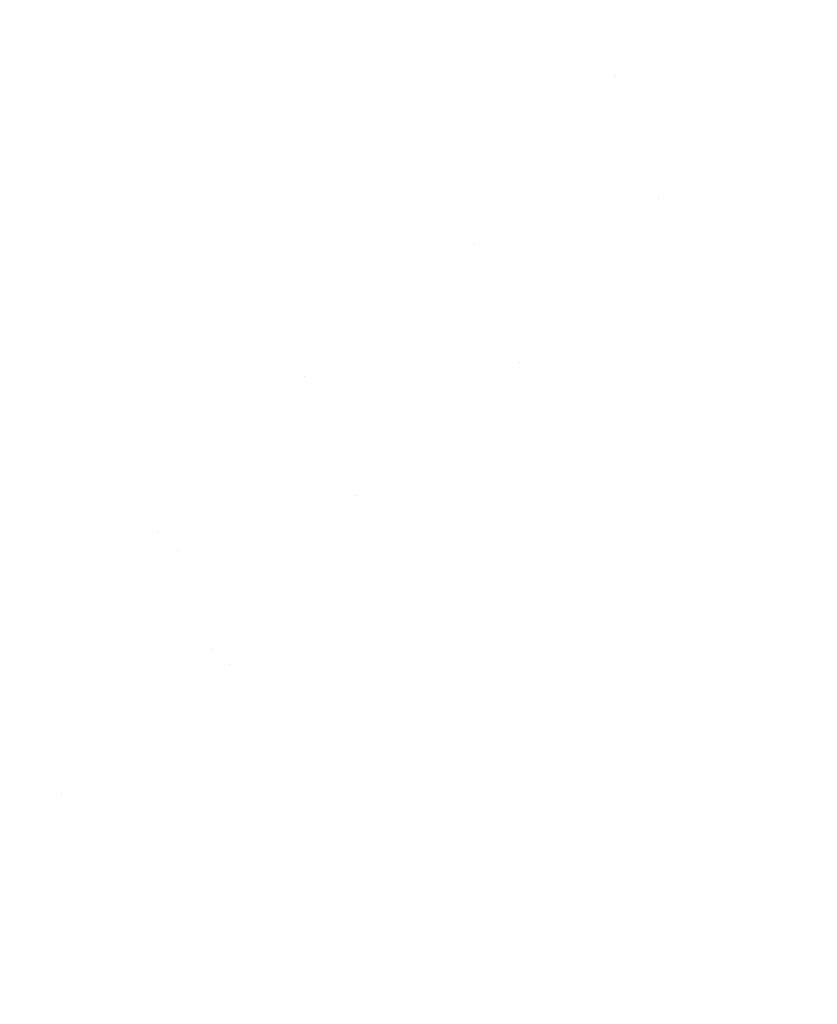
# Model space of a CAD drawing. Units: millimetres. Extents: x -1280 to 1280, y -455 to 455.
# Drawn here: x -1231 to -1211, y -345 to -321 of the extents above; entities that cross this region are included whole.
import ezdxf

# ---------------------------------------------------------------- set-up
doc = ezdxf.new("R2010")
doc.units = ezdxf.units.MM
doc.header["$LTSCALE"] = 100
doc.layers.add('Symbol Selection', color=7, linetype='Continuous')

# ---------------------------------------------------------------- blocks, each defined once
blk = doc.blocks.new('Group')
at = {"color": 7, "linetype": 'Continuous', "lineweight": 5, "transparency": 33554687}
for points, invisible_edges in [([(-1217.152, -321.155, 1410.342), (-1213.053, -317.553, 1410.342), (-1213.086, -317.513, 1408.759), (-1217.187, -321.116, 1408.759)], 15), ([(-1217.187, -321.116, 1408.759), (-1213.086, -317.513, 1408.759), (-1213.053, -317.553, 1407.176), (-1217.152, -321.155, 1407.176)], 15), ([(-1217.047, -321.269, 1411.918), (-1212.952, -317.671, 1411.918), (-1213.053, -317.553, 1410.342), (-1217.152, -321.155, 1410.342)], 15), ([(-1217.152, -321.155, 1407.176), (-1213.053, -317.553, 1407.176), (-1212.952, -317.671, 1405.6), (-1217.047, -321.269, 1405.6)], 15), ([(-1216.874, -321.46, 1413.48), (-1212.785, -317.867, 1413.48), (-1212.952, -317.671, 1411.918), (-1217.047, -321.269, 1411.918)], 15), ([(-1217.047, -321.269, 1405.6), (-1212.952, -317.671, 1405.6), (-1212.785, -317.867, 1404.038), (-1216.874, -321.46, 1404.038)], 15), ([(-1207.576, -317.619, 1404.662), (-1211.711, -321.081, 1404.662), (-1211.507, -321.317, 1403.324), (-1207.379, -317.862, 1403.324)], 15), ([(-1207.379, -317.862, 1414.194), (-1211.507, -321.317, 1414.194), (-1211.711, -321.081, 1412.856), (-1207.576, -317.619, 1412.856)], 15), ([(-1216.632, -321.726, 1415.022), (-1212.551, -318.14, 1415.022), (-1212.785, -317.867, 1413.48), (-1216.874, -321.46, 1413.48)], 15), ([(-1216.874, -321.46, 1404.038), (-1212.785, -317.867, 1404.038), (-1212.551, -318.14, 1402.496), (-1216.632, -321.726, 1402.496)], 15), ([(-1207.379, -317.862, 1403.324), (-1211.507, -321.317, 1403.324), (-1211.246, -321.618, 1402.009), (-1207.127, -318.171, 1402.009)], 15), ([(-1207.127, -318.171, 1415.509), (-1211.246, -321.618, 1415.509), (-1211.507, -321.317, 1414.194), (-1207.379, -317.862, 1414.194)], 15), ([(-1216.323, -322.066, 1416.538), (-1212.253, -318.49, 1416.538), (-1212.551, -318.14, 1415.022), (-1216.632, -321.726, 1415.022)], 15), ([(-1216.632, -321.726, 1402.496), (-1212.551, -318.14, 1402.496), (-1212.253, -318.49, 1400.98), (-1216.323, -322.066, 1400.98)], 15), ([(-1207.127, -318.171, 1402.009), (-1211.246, -321.618, 1402.009), (-1210.929, -321.984, 1400.723), (-1206.822, -318.547, 1400.723)], 15), ([(-1206.822, -318.547, 1416.795), (-1210.929, -321.984, 1416.795), (-1211.246, -321.618, 1415.509), (-1207.127, -318.171, 1415.509)], 15), ([(-1215.947, -322.479, 1418.02), (-1211.891, -318.914, 1418.02), (-1212.253, -318.49, 1416.538), (-1216.323, -322.066, 1416.538)], 15), ([(-1216.323, -322.066, 1400.98), (-1212.253, -318.49, 1400.98), (-1211.891, -318.914, 1399.498), (-1215.947, -322.479, 1399.498)], 15), ([(-1211.466, -319.411, 1419.462), (-1211.891, -318.914, 1418.02), (-1215.947, -322.479, 1418.02)], 11), ([(-1215.947, -322.479, 1399.498), (-1211.891, -318.914, 1399.498), (-1211.466, -319.411, 1398.056)], 11), ([(-1211.466, -319.411, 1398.056), (-1219.433, -326.638, 1398.056), (-1215.947, -322.479, 1399.498)], 11), ([(-1215.947, -322.479, 1418.02), (-1219.433, -326.638, 1419.462), (-1211.466, -319.411, 1419.462)], 11), ([(-1211.466, -319.411, 1419.462), (-1219.433, -326.638, 1419.462), (-1218.914, -327.175, 1420.859), (-1210.982, -319.979, 1420.859)], 15), ([(-1210.982, -319.979, 1396.659), (-1218.914, -327.175, 1396.659), (-1219.433, -326.638, 1398.056), (-1211.466, -319.411, 1398.056)], 15), ([(-1210.982, -319.979, 1420.859), (-1218.914, -327.175, 1420.859), (-1218.332, -327.775, 1422.204), (-1210.439, -320.615, 1422.204)], 15), ([(-1210.439, -320.615, 1395.314), (-1218.332, -327.775, 1395.314), (-1218.914, -327.175, 1396.659), (-1210.982, -319.979, 1396.659)], 15), ([(-1210.439, -320.615, 1422.204), (-1218.332, -327.775, 1422.204), (-1217.691, -328.438, 1423.491), (-1209.84, -321.317, 1423.491)], 15), ([(-1209.84, -321.317, 1394.027), (-1217.691, -328.438, 1394.027), (-1218.332, -327.775, 1395.314), (-1210.439, -320.615, 1395.314)], 15), ([(-1215.937, -324.37, 1407.386), (-1211.946, -320.81, 1407.386), (-1211.976, -320.776, 1408.759), (-1215.967, -324.336, 1408.759)], 15), ([(-1215.967, -324.336, 1408.759), (-1211.976, -320.776, 1408.759), (-1211.946, -320.81, 1410.133), (-1215.937, -324.37, 1410.133)], 15), ([(-1215.845, -324.469, 1406.018), (-1211.858, -320.912, 1406.018), (-1211.946, -320.81, 1407.386), (-1215.937, -324.37, 1407.386)], 15), ([(-1215.937, -324.37, 1410.133), (-1211.946, -320.81, 1410.133), (-1211.858, -320.912, 1411.5), (-1215.845, -324.469, 1411.5)], 15), ([(-1215.693, -324.633, 1404.662), (-1211.711, -321.081, 1404.662), (-1211.858, -320.912, 1406.018), (-1215.845, -324.469, 1406.018)], 15), ([(-1215.845, -324.469, 1411.5), (-1211.858, -320.912, 1411.5), (-1211.711, -321.081, 1412.856), (-1215.693, -324.633, 1412.856)], 15), ([(-1217.187, -321.116, 1408.759), (-1221.169, -324.845, 1408.759), (-1221.133, -324.882, 1410.342), (-1217.152, -321.155, 1410.342)], 15), ([(-1217.152, -321.155, 1407.176), (-1221.133, -324.882, 1407.176), (-1221.169, -324.845, 1408.759), (-1217.187, -321.116, 1408.759)], 15), ([(-1217.152, -321.155, 1410.342), (-1221.133, -324.882, 1410.342), (-1221.025, -324.994, 1411.918), (-1217.047, -321.269, 1411.918)], 15), ([(-1217.047, -321.269, 1405.6), (-1221.025, -324.994, 1405.6), (-1221.133, -324.882, 1407.176), (-1217.152, -321.155, 1407.176)], 15), ([(-1215.482, -324.862, 1403.324), (-1211.507, -321.317, 1403.324), (-1211.711, -321.081, 1404.662), (-1215.693, -324.633, 1404.662)], 15), ([(-1215.693, -324.633, 1412.856), (-1211.711, -321.081, 1412.856), (-1211.507, -321.317, 1414.194), (-1215.482, -324.862, 1414.194)], 15), ([(-1217.047, -321.269, 1411.918), (-1221.025, -324.994, 1411.918), (-1220.846, -325.179, 1413.48), (-1216.874, -321.46, 1413.48)], 15), ([(-1216.874, -321.46, 1404.038), (-1220.846, -325.179, 1404.038), (-1221.025, -324.994, 1405.6), (-1217.047, -321.269, 1405.6)], 15), ([(-1216.874, -321.46, 1413.48), (-1220.846, -325.179, 1413.48), (-1220.595, -325.438, 1415.022), (-1216.632, -321.726, 1415.022)], 15), ([(-1216.632, -321.726, 1402.496), (-1220.595, -325.438, 1402.496), (-1220.846, -325.179, 1404.038), (-1216.874, -321.46, 1404.038)], 15), ([(-1209.84, -321.317, 1423.491), (-1217.691, -328.438, 1423.491), (-1216.992, -329.16, 1424.715), (-1209.188, -322.081, 1424.715)], 15), ([(-1209.188, -322.081, 1392.803), (-1216.992, -329.16, 1392.803), (-1217.691, -328.438, 1394.027), (-1209.84, -321.317, 1394.027)], 15), ([(-1215.211, -325.155, 1402.009), (-1211.246, -321.618, 1402.009), (-1211.507, -321.317, 1403.324), (-1215.482, -324.862, 1403.324)], 15), ([(-1215.482, -324.862, 1414.194), (-1211.507, -321.317, 1414.194), (-1211.246, -321.618, 1415.509), (-1215.211, -325.155, 1415.509)], 15), ([(-1214.883, -325.511, 1400.723), (-1210.929, -321.984, 1400.723), (-1211.246, -321.618, 1402.009), (-1215.211, -325.155, 1402.009)], 15), ([(-1215.211, -325.155, 1415.509), (-1211.246, -321.618, 1415.509), (-1210.929, -321.984, 1416.795), (-1214.883, -325.511, 1416.795)], 15), ([(-1216.632, -321.726, 1415.022), (-1220.595, -325.438, 1415.022), (-1220.276, -325.768, 1416.538), (-1216.323, -322.066, 1416.538)], 15), ([(-1216.323, -322.066, 1400.98), (-1220.276, -325.768, 1400.98), (-1220.595, -325.438, 1402.496), (-1216.632, -321.726, 1402.496)], 15), ([(-1216.323, -322.066, 1416.538), (-1220.276, -325.768, 1416.538), (-1219.888, -326.169, 1418.02), (-1215.947, -322.479, 1418.02)], 15), ([(-1215.947, -322.479, 1399.498), (-1219.888, -326.169, 1399.498), (-1220.276, -325.768, 1400.98), (-1216.323, -322.066, 1400.98)], 15), ([(-1209.188, -322.081, 1424.715), (-1216.992, -329.16, 1424.715), (-1216.239, -329.938, 1425.871), (-1208.485, -322.904, 1425.871)], 15), ([(-1208.485, -322.904, 1391.647), (-1216.239, -329.938, 1391.647), (-1216.992, -329.16, 1392.803), (-1209.188, -322.081, 1392.803)], 15), ([(-1210.557, -322.413, 1399.471), (-1210.929, -321.984, 1400.723), (-1214.883, -325.511, 1400.723)], 11), ([(-1214.883, -325.511, 1416.795), (-1210.929, -321.984, 1416.795), (-1210.557, -322.413, 1418.047)], 11), ([(-1210.557, -322.413, 1418.047), (-1218.324, -329.564, 1418.047), (-1214.883, -325.511, 1416.795)], 11), ([(-1214.883, -325.511, 1400.723), (-1218.324, -329.564, 1399.471), (-1210.557, -322.413, 1399.471)], 11), ([(-1210.557, -322.413, 1399.471), (-1218.324, -329.564, 1399.471), (-1217.87, -330.026, 1398.259), (-1210.133, -322.902, 1398.259)], 15), ([(-1210.133, -322.902, 1419.259), (-1217.87, -330.026, 1419.259), (-1218.324, -329.564, 1418.047), (-1210.557, -322.413, 1418.047)], 15), ([(-1219.433, -326.638, 1398.056), (-1219.888, -326.169, 1399.498), (-1215.947, -322.479, 1399.498)], 11), ([(-1215.947, -322.479, 1418.02), (-1219.888, -326.169, 1418.02), (-1219.433, -326.638, 1419.462)], 11), ([(-1210.133, -322.902, 1398.259), (-1217.87, -330.026, 1398.259), (-1217.362, -330.544, 1397.092), (-1209.658, -323.45, 1397.092)], 15), ([(-1209.658, -323.45, 1420.426), (-1217.362, -330.544, 1420.426), (-1217.87, -330.026, 1419.259), (-1210.133, -322.902, 1419.259)], 15), ([(-1208.485, -322.904, 1425.871), (-1216.239, -329.938, 1425.871), (-1215.435, -330.768, 1426.954), (-1207.735, -323.783, 1426.954)], 15), ([(-1207.735, -323.783, 1390.565), (-1215.435, -330.768, 1390.565), (-1216.239, -329.938, 1391.647), (-1208.485, -322.904, 1391.647)], 15), ([(-1209.658, -323.45, 1397.092), (-1217.362, -330.544, 1397.092), (-1216.801, -331.115, 1395.975), (-1209.134, -324.055, 1395.975)], 15), ([(-1209.134, -324.055, 1421.543), (-1216.801, -331.115, 1421.543), (-1217.362, -330.544, 1420.426), (-1209.658, -323.45, 1420.426)], 15), ([(-1207.735, -323.783, 1426.954), (-1215.435, -330.768, 1426.954), (-1214.583, -331.647, 1427.958), (-1206.94, -324.714, 1427.958)], 15), ([(-1206.94, -324.714, 1389.56), (-1214.583, -331.647, 1389.56), (-1215.435, -330.768, 1390.565), (-1207.735, -323.783, 1390.565)], 15), ([(-1209.134, -324.055, 1395.975), (-1216.801, -331.115, 1395.975), (-1216.19, -331.737, 1394.913), (-1208.563, -324.714, 1394.913)], 15), ([(-1208.563, -324.714, 1422.605), (-1216.19, -331.737, 1422.605), (-1216.801, -331.115, 1421.543), (-1209.134, -324.055, 1421.543)], 15), ([(-1215.967, -324.336, 1408.759), (-1219.842, -328.02, 1408.759), (-1219.81, -328.052, 1407.386), (-1215.937, -324.37, 1407.386)], 15), ([(-1215.937, -324.37, 1410.133), (-1219.81, -328.052, 1410.133), (-1219.842, -328.02, 1408.759), (-1215.967, -324.336, 1408.759)], 15), ([(-1215.937, -324.37, 1407.386), (-1219.81, -328.052, 1407.386), (-1219.716, -328.148, 1406.018), (-1215.845, -324.469, 1406.018)], 15), ([(-1215.845, -324.469, 1411.5), (-1219.716, -328.148, 1411.5), (-1219.81, -328.052, 1410.133), (-1215.937, -324.37, 1410.133)], 15), ([(-1215.845, -324.469, 1406.018), (-1219.716, -328.148, 1406.018), (-1219.559, -328.307, 1404.662), (-1215.693, -324.633, 1404.662)], 15), ([(-1215.693, -324.633, 1412.856), (-1219.559, -328.307, 1412.856), (-1219.716, -328.148, 1411.5), (-1215.845, -324.469, 1411.5)], 15), ([(-1215.693, -324.633, 1404.662), (-1219.559, -328.307, 1404.662), (-1219.34, -328.53, 1403.324), (-1215.482, -324.862, 1403.324)], 15), ([(-1215.482, -324.862, 1414.194), (-1219.34, -328.53, 1414.194), (-1219.559, -328.307, 1412.856), (-1215.693, -324.633, 1412.856)], 15), ([(-1224.925, -328.666, 1410.342), (-1221.133, -324.882, 1410.342), (-1221.169, -324.845, 1408.759), (-1224.962, -328.63, 1408.759)], 15), ([(-1224.962, -328.63, 1408.759), (-1221.169, -324.845, 1408.759), (-1221.133, -324.882, 1407.176), (-1224.925, -328.666, 1407.176)], 15), ([(-1224.814, -328.774, 1411.918), (-1221.025, -324.994, 1411.918), (-1221.133, -324.882, 1410.342), (-1224.925, -328.666, 1410.342)], 15), ([(-1224.925, -328.666, 1407.176), (-1221.133, -324.882, 1407.176), (-1221.025, -324.994, 1405.6), (-1224.814, -328.774, 1405.6)], 15), ([(-1215.482, -324.862, 1403.324), (-1219.34, -328.53, 1403.324), (-1219.061, -328.814, 1402.009), (-1215.211, -325.155, 1402.009)], 15), ([(-1215.211, -325.155, 1415.509), (-1219.061, -328.814, 1415.509), (-1219.34, -328.53, 1414.194), (-1215.482, -324.862, 1414.194)], 15), ([(-1208.563, -324.714, 1394.913), (-1216.19, -331.737, 1394.913), (-1215.531, -332.407, 1393.91), (-1207.948, -325.424, 1393.91)], 15), ([(-1207.948, -325.424, 1423.608), (-1215.531, -332.407, 1423.608), (-1216.19, -331.737, 1422.605), (-1208.563, -324.714, 1422.605)], 15), ([(-1206.94, -324.714, 1427.958), (-1214.583, -331.647, 1427.958), (-1213.688, -332.572, 1428.881), (-1206.104, -325.693, 1428.881)], 15), ([(-1206.104, -325.693, 1388.638), (-1213.688, -332.572, 1388.638), (-1214.583, -331.647, 1389.56), (-1206.94, -324.714, 1389.56)], 15), ([(-1224.629, -328.954, 1413.48), (-1220.846, -325.179, 1413.48), (-1221.025, -324.994, 1411.918), (-1224.814, -328.774, 1411.918)], 15), ([(-1224.814, -328.774, 1405.6), (-1221.025, -324.994, 1405.6), (-1220.846, -325.179, 1404.038), (-1224.629, -328.954, 1404.038)], 15), ([(-1224.371, -329.204, 1415.022), (-1220.595, -325.438, 1415.022), (-1220.846, -325.179, 1413.48), (-1224.629, -328.954, 1413.48)], 15), ([(-1224.629, -328.954, 1404.038), (-1220.846, -325.179, 1404.038), (-1220.595, -325.438, 1402.496), (-1224.371, -329.204, 1402.496)], 15), ([(-1215.211, -325.155, 1402.009), (-1219.061, -328.814, 1402.009), (-1218.722, -329.16, 1400.723), (-1214.883, -325.511, 1400.723)], 15), ([(-1214.883, -325.511, 1416.795), (-1218.722, -329.16, 1416.795), (-1219.061, -328.814, 1415.509), (-1215.211, -325.155, 1415.509)], 15), ([(-1224.041, -329.525, 1416.538), (-1220.276, -325.768, 1416.538), (-1220.595, -325.438, 1415.022), (-1224.371, -329.204, 1415.022)], 15), ([(-1224.371, -329.204, 1402.496), (-1220.595, -325.438, 1402.496), (-1220.276, -325.768, 1400.98), (-1224.041, -329.525, 1400.98)], 15), ([(-1218.324, -329.564, 1418.047), (-1218.722, -329.16, 1416.795), (-1214.883, -325.511, 1416.795)], 11), ([(-1214.883, -325.511, 1400.723), (-1218.722, -329.16, 1400.723), (-1218.324, -329.564, 1399.471)], 11), ([(-1207.948, -325.424, 1393.91), (-1215.531, -332.407, 1393.91), (-1214.828, -333.122, 1392.97), (-1207.291, -326.182, 1392.97)], 15), ([(-1207.291, -326.182, 1424.548), (-1214.828, -333.122, 1424.548), (-1215.531, -332.407, 1423.608), (-1207.948, -325.424, 1423.608)], 15), ([(-1223.641, -329.913, 1418.02), (-1219.888, -326.169, 1418.02), (-1220.276, -325.768, 1416.538), (-1224.041, -329.525, 1416.538)], 15), ([(-1224.041, -329.525, 1400.98), (-1220.276, -325.768, 1400.98), (-1219.888, -326.169, 1399.498), (-1223.641, -329.913, 1399.498)], 15), ([(-1206.104, -325.693, 1428.881), (-1213.688, -332.572, 1428.881), (-1212.753, -333.538, 1429.717), (-1205.231, -326.716, 1429.717)], 15), ([(-1205.231, -326.716, 1387.801), (-1212.753, -333.538, 1387.801), (-1213.688, -332.572, 1388.638), (-1206.104, -325.693, 1388.638)], 15), ([(-1219.433, -326.638, 1419.462), (-1219.888, -326.169, 1418.02), (-1223.641, -329.913, 1418.02)], 11), ([(-1223.641, -329.913, 1399.498), (-1219.888, -326.169, 1399.498), (-1219.433, -326.638, 1398.056)], 11), ([(-1207.291, -326.182, 1392.97), (-1214.828, -333.122, 1392.97), (-1214.084, -333.88, 1392.099), (-1206.595, -326.985, 1392.099)], 15), ([(-1206.595, -326.985, 1425.419), (-1214.084, -333.88, 1425.419), (-1214.828, -333.122, 1424.548), (-1207.291, -326.182, 1424.548)], 15), ([(-1219.433, -326.638, 1398.056), (-1226.786, -334.21, 1398.056), (-1223.641, -329.913, 1399.498)], 11), ([(-1223.641, -329.913, 1418.02), (-1226.786, -334.21, 1419.462), (-1219.433, -326.638, 1419.462)], 11), ([(-1219.433, -326.638, 1419.462), (-1226.786, -334.21, 1419.462), (-1226.235, -334.713, 1420.859), (-1218.914, -327.175, 1420.859)], 15), ([(-1218.914, -327.175, 1396.659), (-1226.235, -334.713, 1396.659), (-1226.786, -334.21, 1398.056), (-1219.433, -326.638, 1398.056)], 15), ([(-1205.231, -326.716, 1429.717), (-1212.753, -333.538, 1429.717), (-1211.781, -334.542, 1430.463), (-1204.325, -327.778, 1430.463)], 15), ([(-1204.325, -327.778, 1387.055), (-1211.781, -334.542, 1387.055), (-1212.753, -333.538, 1387.801), (-1205.231, -326.716, 1387.801)], 15), ([(-1206.595, -326.985, 1392.099), (-1214.084, -333.88, 1392.099), (-1213.301, -334.677, 1391.298), (-1205.864, -327.829, 1391.298)], 15), ([(-1205.864, -327.829, 1426.22), (-1213.301, -334.677, 1426.22), (-1214.084, -333.88, 1425.419), (-1206.595, -326.985, 1425.419)], 15), ([(-1218.914, -327.175, 1420.859), (-1226.235, -334.713, 1420.859), (-1225.618, -335.277, 1422.204), (-1218.332, -327.775, 1422.204)], 15), ([(-1218.332, -327.775, 1395.314), (-1225.618, -335.277, 1395.314), (-1226.235, -334.713, 1396.659), (-1218.914, -327.175, 1396.659)], 15), ([(-1218.332, -327.775, 1422.204), (-1225.618, -335.277, 1422.204), (-1224.937, -335.899, 1423.491), (-1217.691, -328.438, 1423.491)], 15), ([(-1217.691, -328.438, 1394.027), (-1224.937, -335.899, 1394.027), (-1225.618, -335.277, 1395.314), (-1218.332, -327.775, 1395.314)], 15), ([(-1204.325, -327.778, 1430.463), (-1211.781, -334.542, 1430.463), (-1210.778, -335.578, 1431.117), (-1203.388, -328.875, 1431.117)], 15), ([(-1203.388, -328.875, 1386.401), (-1210.778, -335.578, 1386.401), (-1211.781, -334.542, 1387.055), (-1204.325, -327.778, 1387.055)], 15), ([(-1223.495, -331.783, 1407.386), (-1219.81, -328.052, 1407.386), (-1219.842, -328.02, 1408.759), (-1223.527, -331.752, 1408.759)], 15), ([(-1223.527, -331.752, 1408.759), (-1219.842, -328.02, 1408.759), (-1219.81, -328.052, 1410.133), (-1223.495, -331.783, 1410.133)], 15), ([(-1205.864, -327.829, 1391.298), (-1213.301, -334.677, 1391.298), (-1212.483, -335.509, 1390.573), (-1205.1, -328.711, 1390.573)], 15), ([(-1205.1, -328.711, 1426.946), (-1212.483, -335.509, 1426.946), (-1213.301, -334.677, 1426.22), (-1205.864, -327.829, 1426.22)], 15), ([(-1223.397, -331.876, 1406.018), (-1219.716, -328.148, 1406.018), (-1219.81, -328.052, 1407.386), (-1223.495, -331.783, 1407.386)], 15), ([(-1223.495, -331.783, 1410.133), (-1219.81, -328.052, 1410.133), (-1219.716, -328.148, 1411.5), (-1223.397, -331.876, 1411.5)], 15), ([(-1223.236, -332.031, 1404.662), (-1219.559, -328.307, 1404.662), (-1219.716, -328.148, 1406.018), (-1223.397, -331.876, 1406.018)], 15), ([(-1223.397, -331.876, 1411.5), (-1219.716, -328.148, 1411.5), (-1219.559, -328.307, 1412.856), (-1223.236, -332.031, 1412.856)], 15), ([(-1217.691, -328.438, 1423.491), (-1224.937, -335.899, 1423.491), (-1224.195, -336.577, 1424.715), (-1216.992, -329.16, 1424.715)], 15), ([(-1216.992, -329.16, 1392.803), (-1224.195, -336.577, 1392.803), (-1224.937, -335.899, 1394.027), (-1217.691, -328.438, 1394.027)], 15), ([(-1223.01, -332.247, 1403.324), (-1219.34, -328.53, 1403.324), (-1219.559, -328.307, 1404.662), (-1223.236, -332.031, 1404.662)], 15), ([(-1223.236, -332.031, 1412.856), (-1219.559, -328.307, 1412.856), (-1219.34, -328.53, 1414.194), (-1223.01, -332.247, 1414.194)], 15), ([(-1222.722, -332.523, 1402.009), (-1219.061, -328.814, 1402.009), (-1219.34, -328.53, 1403.324), (-1223.01, -332.247, 1403.324)], 15), ([(-1223.01, -332.247, 1414.194), (-1219.34, -328.53, 1414.194), (-1219.061, -328.814, 1415.509), (-1222.722, -332.523, 1415.509)], 15), ([(-1224.962, -328.63, 1408.759), (-1228.629, -332.527, 1408.759), (-1228.591, -332.562, 1410.342), (-1224.925, -328.666, 1410.342)], 15), ([(-1224.925, -328.666, 1407.176), (-1228.591, -332.562, 1407.176), (-1228.629, -332.527, 1408.759), (-1224.962, -328.63, 1408.759)], 15), ([(-1224.925, -328.666, 1410.342), (-1228.591, -332.562, 1410.342), (-1228.476, -332.666, 1411.918), (-1224.814, -328.774, 1411.918)], 15), ([(-1224.814, -328.774, 1405.6), (-1228.476, -332.666, 1405.6), (-1228.591, -332.562, 1407.176), (-1224.925, -328.666, 1407.176)], 15), ([(-1224.814, -328.774, 1411.918), (-1228.476, -332.666, 1411.918), (-1228.286, -332.84, 1413.48), (-1224.629, -328.954, 1413.48)], 15), ([(-1224.629, -328.954, 1404.038), (-1228.286, -332.84, 1404.038), (-1228.476, -332.666, 1405.6), (-1224.814, -328.774, 1405.6)], 15), ([(-1205.1, -328.711, 1390.573), (-1212.483, -335.509, 1390.573), (-1211.634, -336.374, 1389.925), (-1204.306, -329.626, 1389.925)], 15), ([(-1204.306, -329.626, 1427.593), (-1211.634, -336.374, 1427.593), (-1212.483, -335.509, 1426.946), (-1205.1, -328.711, 1426.946)], 15), ([(-1224.629, -328.954, 1413.48), (-1228.286, -332.84, 1413.48), (-1228.02, -333.083, 1415.022), (-1224.371, -329.204, 1415.022)], 15), ([(-1224.371, -329.204, 1402.496), (-1228.02, -333.083, 1402.496), (-1228.286, -332.84, 1404.038), (-1224.629, -328.954, 1404.038)], 15), ([(-1222.373, -332.857, 1400.723), (-1218.722, -329.16, 1400.723), (-1219.061, -328.814, 1402.009), (-1222.722, -332.523, 1402.009)], 15), ([(-1222.722, -332.523, 1415.509), (-1219.061, -328.814, 1415.509), (-1218.722, -329.16, 1416.795), (-1222.373, -332.857, 1416.795)], 15), ([(-1224.371, -329.204, 1415.022), (-1228.02, -333.083, 1415.022), (-1227.681, -333.393, 1416.538), (-1224.041, -329.525, 1416.538)], 15), ([(-1224.041, -329.525, 1400.98), (-1227.681, -333.393, 1400.98), (-1228.02, -333.083, 1402.496), (-1224.371, -329.204, 1402.496)], 15), ([(-1216.992, -329.16, 1424.715), (-1224.195, -336.577, 1424.715), (-1223.395, -337.307, 1425.871), (-1216.239, -329.938, 1425.871)], 15), ([(-1216.239, -329.938, 1391.647), (-1223.395, -337.307, 1391.647), (-1224.195, -336.577, 1392.803), (-1216.992, -329.16, 1392.803)], 15), ([(-1218.324, -329.564, 1399.471), (-1218.722, -329.16, 1400.723), (-1222.373, -332.857, 1400.723)], 11), ([(-1222.373, -332.857, 1416.795), (-1218.722, -329.16, 1416.795), (-1218.324, -329.564, 1418.047)], 11), ([(-1224.041, -329.525, 1416.538), (-1227.681, -333.393, 1416.538), (-1227.269, -333.769, 1418.02), (-1223.641, -329.913, 1418.02)], 15), ([(-1223.641, -329.913, 1399.498), (-1227.269, -333.769, 1399.498), (-1227.681, -333.393, 1400.98), (-1224.041, -329.525, 1400.98)], 15), ([(-1218.324, -329.564, 1418.047), (-1225.479, -337.042, 1418.047), (-1222.373, -332.857, 1416.795)], 11), ([(-1222.373, -332.857, 1400.723), (-1225.479, -337.042, 1399.471), (-1218.324, -329.564, 1399.471)], 11), ([(-1218.324, -329.564, 1399.471), (-1225.479, -337.042, 1399.471), (-1224.997, -337.475, 1398.259), (-1217.87, -330.026, 1398.259)], 15), ([(-1217.87, -330.026, 1419.259), (-1224.997, -337.475, 1419.259), (-1225.479, -337.042, 1418.047), (-1218.324, -329.564, 1418.047)], 15), ([(-1204.306, -329.626, 1389.925), (-1211.634, -336.374, 1389.925), (-1210.757, -337.267, 1389.358), (-1203.487, -330.572, 1389.358)], 15), ([(-1203.487, -330.572, 1428.161), (-1210.757, -337.267, 1428.161), (-1211.634, -336.374, 1427.593), (-1204.306, -329.626, 1427.593)], 15), ([(-1226.786, -334.21, 1398.056), (-1227.269, -333.769, 1399.498), (-1223.641, -329.913, 1399.498)], 11), ([(-1223.641, -329.913, 1418.02), (-1227.269, -333.769, 1418.02), (-1226.786, -334.21, 1419.462)], 11), ([(-1216.239, -329.938, 1425.871), (-1223.395, -337.307, 1425.871), (-1222.542, -338.086, 1426.954), (-1215.435, -330.768, 1426.954)], 15), ([(-1215.435, -330.768, 1390.565), (-1222.542, -338.086, 1390.565), (-1223.395, -337.307, 1391.647), (-1216.239, -329.938, 1391.647)], 15), ([(-1217.87, -330.026, 1398.259), (-1224.997, -337.475, 1398.259), (-1224.458, -337.96, 1397.092), (-1217.362, -330.544, 1397.092)], 15), ([(-1217.362, -330.544, 1420.426), (-1224.458, -337.96, 1420.426), (-1224.997, -337.475, 1419.259), (-1217.87, -330.026, 1419.259)], 15), ([(-1217.362, -330.544, 1397.092), (-1224.458, -337.96, 1397.092), (-1223.863, -338.496, 1395.975), (-1216.801, -331.115, 1395.975)], 15), ([(-1216.801, -331.115, 1421.543), (-1223.863, -338.496, 1421.543), (-1224.458, -337.96, 1420.426), (-1217.362, -330.544, 1420.426)], 15), ([(-1215.435, -330.768, 1426.954), (-1222.542, -338.086, 1426.954), (-1221.638, -338.912, 1427.958), (-1214.583, -331.647, 1427.958)], 15), ([(-1214.583, -331.647, 1389.56), (-1221.638, -338.912, 1389.56), (-1222.542, -338.086, 1390.565), (-1215.435, -330.768, 1390.565)], 15), ([(-1216.801, -331.115, 1395.975), (-1223.863, -338.496, 1395.975), (-1223.215, -339.079, 1394.913), (-1216.19, -331.737, 1394.913)], 15), ([(-1216.19, -331.737, 1422.605), (-1223.215, -339.079, 1422.605), (-1223.863, -338.496, 1421.543), (-1216.801, -331.115, 1421.543)], 15), ([(-1214.583, -331.647, 1427.958), (-1221.638, -338.912, 1427.958), (-1220.688, -339.78, 1428.881), (-1213.688, -332.572, 1428.881)], 15), ([(-1213.688, -332.572, 1388.638), (-1220.688, -339.78, 1388.638), (-1221.638, -338.912, 1389.56), (-1214.583, -331.647, 1389.56)], 15), ([(-1223.527, -331.752, 1408.759), (-1227.088, -335.593, 1408.759), (-1227.055, -335.623, 1407.386), (-1223.495, -331.783, 1407.386)], 15), ([(-1223.495, -331.783, 1410.133), (-1227.055, -335.623, 1410.133), (-1227.088, -335.593, 1408.759), (-1223.527, -331.752, 1408.759)], 15), ([(-1223.495, -331.783, 1407.386), (-1227.055, -335.623, 1407.386), (-1226.955, -335.713, 1406.018), (-1223.397, -331.876, 1406.018)], 15), ([(-1223.397, -331.876, 1411.5), (-1226.955, -335.713, 1411.5), (-1227.055, -335.623, 1410.133), (-1223.495, -331.783, 1410.133)], 15), ([(-1223.397, -331.876, 1406.018), (-1226.955, -335.713, 1406.018), (-1226.788, -335.863, 1404.662), (-1223.236, -332.031, 1404.662)], 15), ([(-1223.236, -332.031, 1412.856), (-1226.788, -335.863, 1412.856), (-1226.955, -335.713, 1411.5), (-1223.397, -331.876, 1411.5)], 15), ([(-1216.19, -331.737, 1394.913), (-1223.215, -339.079, 1394.913), (-1222.517, -339.708, 1393.91), (-1215.531, -332.407, 1393.91)], 15), ([(-1215.531, -332.407, 1423.608), (-1222.517, -339.708, 1423.608), (-1223.215, -339.079, 1422.605), (-1216.19, -331.737, 1422.605)], 15), ([(-1223.236, -332.031, 1404.662), (-1226.788, -335.863, 1404.662), (-1226.556, -336.071, 1403.324), (-1223.01, -332.247, 1403.324)], 15), ([(-1223.01, -332.247, 1414.194), (-1226.556, -336.071, 1414.194), (-1226.788, -335.863, 1412.856), (-1223.236, -332.031, 1412.856)], 15), ([(-1223.01, -332.247, 1403.324), (-1226.556, -336.071, 1403.324), (-1226.26, -336.338, 1402.009), (-1222.722, -332.523, 1402.009)], 15), ([(-1222.722, -332.523, 1415.509), (-1226.26, -336.338, 1415.509), (-1226.556, -336.071, 1414.194), (-1223.01, -332.247, 1414.194)], 15), ([(-1215.531, -332.407, 1393.91), (-1222.517, -339.708, 1393.91), (-1221.771, -340.379, 1392.97), (-1214.828, -333.122, 1392.97)], 15), ([(-1214.828, -333.122, 1424.548), (-1221.771, -340.379, 1424.548), (-1222.517, -339.708, 1423.608), (-1215.531, -332.407, 1423.608)], 15), ([(-1232.081, -336.509, 1410.342), (-1228.591, -332.562, 1410.342), (-1228.629, -332.527, 1408.759), (-1232.12, -336.476, 1408.759)], 15), ([(-1232.12, -336.476, 1408.759), (-1228.629, -332.527, 1408.759), (-1228.591, -332.562, 1407.176), (-1232.081, -336.509, 1407.176)], 15), ([(-1231.963, -336.61, 1411.918), (-1228.476, -332.666, 1411.918), (-1228.591, -332.562, 1410.342), (-1232.081, -336.509, 1410.342)], 15), ([(-1232.081, -336.509, 1407.176), (-1228.591, -332.562, 1407.176), (-1228.476, -332.666, 1405.6), (-1231.963, -336.61, 1405.6)], 15), ([(-1231.768, -336.779, 1413.48), (-1228.286, -332.84, 1413.48), (-1228.476, -332.666, 1411.918), (-1231.963, -336.61, 1411.918)], 15), ([(-1231.963, -336.61, 1405.6), (-1228.476, -332.666, 1405.6), (-1228.286, -332.84, 1404.038), (-1231.768, -336.779, 1404.038)], 15), ([(-1222.722, -332.523, 1402.009), (-1226.26, -336.338, 1402.009), (-1225.9, -336.662, 1400.723), (-1222.373, -332.857, 1400.723)], 15), ([(-1222.373, -332.857, 1416.795), (-1225.9, -336.662, 1416.795), (-1226.26, -336.338, 1415.509), (-1222.722, -332.523, 1415.509)], 15), ([(-1213.688, -332.572, 1428.881), (-1220.688, -339.78, 1428.881), (-1219.695, -340.686, 1429.717), (-1212.753, -333.538, 1429.717)], 15), ([(-1212.753, -333.538, 1387.801), (-1219.695, -340.686, 1387.801), (-1220.688, -339.78, 1388.638), (-1213.688, -332.572, 1388.638)], 15), ([(-1231.495, -337.013, 1415.022), (-1228.02, -333.083, 1415.022), (-1228.286, -332.84, 1413.48), (-1231.768, -336.779, 1413.48)], 15), ([(-1231.768, -336.779, 1404.038), (-1228.286, -332.84, 1404.038), (-1228.02, -333.083, 1402.496), (-1231.495, -337.013, 1402.496)], 15), ([(-1225.479, -337.042, 1418.047), (-1225.9, -336.662, 1416.795), (-1222.373, -332.857, 1416.795)], 11), ([(-1222.373, -332.857, 1400.723), (-1225.9, -336.662, 1400.723), (-1225.479, -337.042, 1399.471)], 11), ([(-1231.146, -337.312, 1416.538), (-1227.681, -333.393, 1416.538), (-1228.02, -333.083, 1415.022), (-1231.495, -337.013, 1415.022)], 15), ([(-1231.495, -337.013, 1402.496), (-1228.02, -333.083, 1402.496), (-1227.681, -333.393, 1400.98), (-1231.146, -337.312, 1400.98)], 15), ([(-1214.828, -333.122, 1392.97), (-1221.771, -340.379, 1392.97), (-1220.982, -341.089, 1392.099), (-1214.084, -333.88, 1392.099)], 15), ([(-1214.084, -333.88, 1425.419), (-1220.982, -341.089, 1425.419), (-1221.771, -340.379, 1424.548), (-1214.828, -333.122, 1424.548)], 15), ([(-1227.269, -333.769, 1418.02), (-1227.681, -333.393, 1416.538), (-1231.146, -337.312, 1416.538)], 11), ([(-1231.146, -337.312, 1400.98), (-1227.681, -333.393, 1400.98), (-1227.269, -333.769, 1399.498)], 11), ([(-1212.753, -333.538, 1429.717), (-1219.695, -340.686, 1429.717), (-1218.663, -341.628, 1430.463), (-1211.781, -334.542, 1430.463)], 15), ([(-1211.781, -334.542, 1387.055), (-1218.663, -341.628, 1387.055), (-1219.695, -340.686, 1387.801), (-1212.753, -333.538, 1387.801)], 15), ([(-1227.269, -333.769, 1399.498), (-1234.05, -341.678, 1399.498), (-1231.146, -337.312, 1400.98)], 11), ([(-1231.146, -337.312, 1416.538), (-1234.05, -341.678, 1418.02), (-1227.269, -333.769, 1418.02)], 11), ([(-1227.269, -333.769, 1418.02), (-1234.05, -341.678, 1418.02), (-1233.542, -342.089, 1419.462), (-1226.786, -334.21, 1419.462)], 15), ([(-1226.786, -334.21, 1398.056), (-1233.542, -342.089, 1398.056), (-1234.05, -341.678, 1399.498), (-1227.269, -333.769, 1399.498)], 15), ([(-1214.084, -333.88, 1392.099), (-1220.982, -341.089, 1392.099), (-1220.152, -341.837, 1391.298), (-1213.301, -334.677, 1391.298)], 15), ([(-1213.301, -334.677, 1426.22), (-1220.152, -341.837, 1426.22), (-1220.982, -341.089, 1425.419), (-1214.084, -333.88, 1425.419)], 15), ([(-1226.786, -334.21, 1419.462), (-1233.542, -342.089, 1419.462), (-1232.961, -342.558, 1420.859), (-1226.235, -334.713, 1420.859)], 15), ([(-1226.235, -334.713, 1396.659), (-1232.961, -342.558, 1396.659), (-1233.542, -342.089, 1398.056), (-1226.786, -334.21, 1398.056)], 15), ([(-1211.781, -334.542, 1430.463), (-1218.663, -341.628, 1430.463), (-1217.598, -342.601, 1431.117), (-1210.778, -335.578, 1431.117)], 15), ([(-1210.778, -335.578, 1386.401), (-1217.598, -342.601, 1386.401), (-1218.663, -341.628, 1387.055), (-1211.781, -334.542, 1387.055)], 15), ([(-1226.235, -334.713, 1420.859), (-1232.961, -342.558, 1420.859), (-1232.311, -343.084, 1422.204), (-1225.618, -335.277, 1422.204)], 15), ([(-1225.618, -335.277, 1395.314), (-1232.311, -343.084, 1395.314), (-1232.961, -342.558, 1396.659), (-1226.235, -334.713, 1396.659)], 15), ([(-1213.301, -334.677, 1391.298), (-1220.152, -341.837, 1391.298), (-1219.284, -342.617, 1390.573), (-1212.483, -335.509, 1390.573)], 15), ([(-1212.483, -335.509, 1426.946), (-1219.284, -342.617, 1426.946), (-1220.152, -341.837, 1426.22), (-1213.301, -334.677, 1426.22)], 15), ([(-1225.618, -335.277, 1422.204), (-1232.311, -343.084, 1422.204), (-1231.594, -343.663, 1423.491), (-1224.937, -335.899, 1423.491)], 15), ([(-1224.937, -335.899, 1394.027), (-1231.594, -343.663, 1394.027), (-1232.311, -343.084, 1395.314), (-1225.618, -335.277, 1395.314)], 15), ([(-1230.455, -339.525, 1407.386), (-1227.055, -335.623, 1407.386), (-1227.088, -335.593, 1408.759), (-1230.489, -339.496, 1408.759)], 15), ([(-1230.489, -339.496, 1408.759), (-1227.088, -335.593, 1408.759), (-1227.055, -335.623, 1410.133), (-1230.455, -339.525, 1410.133)], 15), ([(-1212.483, -335.509, 1390.573), (-1219.284, -342.617, 1390.573), (-1218.384, -343.428, 1389.925), (-1211.634, -336.374, 1389.925)], 15), ([(-1211.634, -336.374, 1427.593), (-1218.384, -343.428, 1427.593), (-1219.284, -342.617, 1426.946), (-1212.483, -335.509, 1426.946)], 15), ([(-1210.778, -335.578, 1431.117), (-1217.598, -342.601, 1431.117), (-1216.504, -343.6, 1431.675), (-1209.747, -336.643, 1431.675)], 15), ([(-1209.747, -336.643, 1385.843), (-1216.504, -343.6, 1385.843), (-1217.598, -342.601, 1386.401), (-1210.778, -335.578, 1386.401)], 15), ([(-1230.352, -339.612, 1406.018), (-1226.955, -335.713, 1406.018), (-1227.055, -335.623, 1407.386), (-1230.455, -339.525, 1407.386)], 15), ([(-1230.455, -339.525, 1410.133), (-1227.055, -335.623, 1410.133), (-1226.955, -335.713, 1411.5), (-1230.352, -339.612, 1411.5)], 15), ([(-1230.182, -339.757, 1404.662), (-1226.788, -335.863, 1404.662), (-1226.955, -335.713, 1406.018), (-1230.352, -339.612, 1406.018)], 15), ([(-1230.352, -339.612, 1411.5), (-1226.955, -335.713, 1411.5), (-1226.788, -335.863, 1412.856), (-1230.182, -339.757, 1412.856)], 15), ([(-1224.937, -335.899, 1423.491), (-1231.594, -343.663, 1423.491), (-1230.812, -344.295, 1424.715), (-1224.195, -336.577, 1424.715)], 15), ([(-1224.195, -336.577, 1392.803), (-1230.812, -344.295, 1392.803), (-1231.594, -343.663, 1394.027), (-1224.937, -335.899, 1394.027)], 15), ([(-1229.943, -339.959, 1403.324), (-1226.556, -336.071, 1403.324), (-1226.788, -335.863, 1404.662), (-1230.182, -339.757, 1404.662)], 15), ([(-1230.182, -339.757, 1412.856), (-1226.788, -335.863, 1412.856), (-1226.556, -336.071, 1414.194), (-1229.943, -339.959, 1414.194)], 15), ([(-1229.639, -340.217, 1402.009), (-1226.26, -336.338, 1402.009), (-1226.556, -336.071, 1403.324), (-1229.943, -339.959, 1403.324)], 15), ([(-1229.943, -339.959, 1414.194), (-1226.556, -336.071, 1414.194), (-1226.26, -336.338, 1415.509), (-1229.639, -340.217, 1415.509)], 15), ([(-1225.9, -336.662, 1400.723), (-1226.26, -336.338, 1402.009), (-1229.639, -340.217, 1402.009)], 11), ([(-1229.639, -340.217, 1415.509), (-1226.26, -336.338, 1415.509), (-1225.9, -336.662, 1416.795)], 11), ([(-1211.634, -336.374, 1389.925), (-1218.384, -343.428, 1389.925), (-1217.453, -344.266, 1389.358), (-1210.757, -337.267, 1389.358)], 15), ([(-1210.757, -337.267, 1428.161), (-1217.453, -344.266, 1428.161), (-1218.384, -343.428, 1427.593), (-1211.634, -336.374, 1427.593)], 15), ([(-1225.9, -336.662, 1416.795), (-1232.513, -344.489, 1416.795), (-1229.639, -340.217, 1415.509)], 11), ([(-1229.639, -340.217, 1402.009), (-1232.513, -344.489, 1400.723), (-1225.9, -336.662, 1400.723)], 11), ([(-1225.9, -336.662, 1400.723), (-1232.513, -344.489, 1400.723), (-1232.07, -344.842, 1399.471), (-1225.479, -337.042, 1399.471)], 15), ([(-1225.479, -337.042, 1418.047), (-1232.07, -344.842, 1418.047), (-1232.513, -344.489, 1416.795), (-1225.9, -336.662, 1416.795)], 15), ([(-1224.195, -336.577, 1424.715), (-1230.812, -344.295, 1424.715), (-1229.97, -344.975, 1425.871), (-1223.395, -337.307, 1425.871)], 15), ([(-1223.395, -337.307, 1391.647), (-1229.97, -344.975, 1391.647), (-1230.812, -344.295, 1392.803), (-1224.195, -336.577, 1392.803)], 15), ([(-1209.747, -336.643, 1431.675), (-1216.504, -343.6, 1431.675), (-1215.385, -344.622, 1432.134), (-1208.693, -337.732, 1432.134)], 15), ([(-1208.693, -337.732, 1385.384), (-1215.385, -344.622, 1385.384), (-1216.504, -343.6, 1385.843), (-1209.747, -336.643, 1385.843)], 15), ([(-1225.479, -337.042, 1399.471), (-1232.07, -344.842, 1399.471), (-1231.563, -345.246, 1398.259), (-1224.997, -337.475, 1398.259)], 15), ([(-1224.997, -337.475, 1419.259), (-1231.563, -345.246, 1419.259), (-1232.07, -344.842, 1418.047), (-1225.479, -337.042, 1418.047)], 15), ([(-1210.757, -337.267, 1389.358), (-1217.453, -344.266, 1389.358), (-1216.498, -345.126, 1388.874), (-1209.855, -338.184, 1388.874)], 15), ([(-1209.855, -338.184, 1428.645), (-1216.498, -345.126, 1428.645), (-1217.453, -344.266, 1428.161), (-1210.757, -337.267, 1428.161)], 15), ([(-1224.997, -337.475, 1398.259), (-1231.563, -345.246, 1398.259), (-1230.995, -345.698, 1397.092), (-1224.458, -337.96, 1397.092)], 15), ([(-1224.458, -337.96, 1420.426), (-1230.995, -345.698, 1420.426), (-1231.563, -345.246, 1419.259), (-1224.997, -337.475, 1419.259)], 15), ([(-1223.395, -337.307, 1425.871), (-1229.97, -344.975, 1425.871), (-1229.071, -345.701, 1426.954), (-1222.542, -338.086, 1426.954)], 15), ([(-1222.542, -338.086, 1390.565), (-1229.071, -345.701, 1390.565), (-1229.97, -344.975, 1391.647), (-1223.395, -337.307, 1391.647)], 15), ([(-1208.693, -337.732, 1432.134), (-1215.385, -344.622, 1432.134), (-1214.246, -345.662, 1432.494), (-1207.62, -338.84, 1432.494)], 15), ([(-1207.62, -338.84, 1385.024), (-1214.246, -345.662, 1385.024), (-1215.385, -344.622, 1385.384), (-1208.693, -337.732, 1385.384)], 15), ([(-1224.458, -337.96, 1397.092), (-1230.995, -345.698, 1397.092), (-1230.369, -346.196, 1395.975), (-1223.863, -338.496, 1395.975)], 15), ([(-1223.863, -338.496, 1421.543), (-1230.369, -346.196, 1421.543), (-1230.995, -345.698, 1420.426), (-1224.458, -337.96, 1420.426)], 15), ([(-1222.542, -338.086, 1426.954), (-1229.071, -345.701, 1426.954), (-1228.119, -346.471, 1427.958), (-1221.638, -338.912, 1427.958)], 15), ([(-1221.638, -338.912, 1389.56), (-1228.119, -346.471, 1389.56), (-1229.071, -345.701, 1390.565), (-1222.542, -338.086, 1390.565)], 15), ([(-1209.855, -338.184, 1388.874), (-1216.498, -345.126, 1388.874), (-1215.52, -346.006, 1388.475), (-1208.934, -339.122, 1388.475)], 15), ([(-1208.934, -339.122, 1429.044), (-1215.52, -346.006, 1429.044), (-1216.498, -345.126, 1428.645), (-1209.855, -338.184, 1428.645)], 15), ([(-1223.863, -338.496, 1395.975), (-1230.369, -346.196, 1395.975), (-1229.687, -346.739, 1394.913), (-1223.215, -339.079, 1394.913)], 15), ([(-1223.215, -339.079, 1422.605), (-1229.687, -346.739, 1422.605), (-1230.369, -346.196, 1421.543), (-1223.863, -338.496, 1421.543)], 15), ([(-1221.638, -338.912, 1427.958), (-1228.119, -346.471, 1427.958), (-1227.118, -347.28, 1428.881), (-1220.688, -339.78, 1428.881)], 15), ([(-1220.688, -339.78, 1388.638), (-1227.118, -347.28, 1388.638), (-1228.119, -346.471, 1389.56), (-1221.638, -338.912, 1389.56)], 15), ([(-1207.62, -338.84, 1432.494), (-1214.246, -345.662, 1432.494), (-1213.092, -346.716, 1432.752), (-1206.533, -339.962, 1432.752)], 15), ([(-1206.533, -339.962, 1384.766), (-1213.092, -346.716, 1384.766), (-1214.246, -345.662, 1385.024), (-1207.62, -338.84, 1385.024)], 15), ([(-1223.215, -339.079, 1394.913), (-1229.687, -346.739, 1394.913), (-1228.953, -347.324, 1393.91), (-1222.517, -339.708, 1393.91)], 15), ([(-1222.517, -339.708, 1423.608), (-1228.953, -347.324, 1423.608), (-1229.687, -346.739, 1422.605), (-1223.215, -339.079, 1422.605)], 15), ([(-1208.934, -339.122, 1388.475), (-1215.52, -346.006, 1388.475), (-1214.526, -346.901, 1388.163), (-1207.996, -340.077, 1388.163)], 15), ([(-1207.996, -340.077, 1429.356), (-1214.526, -346.901, 1429.356), (-1215.52, -346.006, 1429.044), (-1208.934, -339.122, 1429.044)], 15), ([(-1230.489, -339.496, 1408.759), (-1233.764, -343.493, 1408.759), (-1233.729, -343.521, 1407.386), (-1230.455, -339.525, 1407.386)], 15), ([(-1230.455, -339.525, 1410.133), (-1233.729, -343.521, 1410.133), (-1233.764, -343.493, 1408.759), (-1230.489, -339.496, 1408.759)], 15), ([(-1230.455, -339.525, 1407.386), (-1233.729, -343.521, 1407.386), (-1233.623, -343.605, 1406.018), (-1230.352, -339.612, 1406.018)], 15), ([(-1230.352, -339.612, 1411.5), (-1233.623, -343.605, 1411.5), (-1233.729, -343.521, 1410.133), (-1230.455, -339.525, 1410.133)], 15), ([(-1230.352, -339.612, 1406.018), (-1233.623, -343.605, 1406.018), (-1233.448, -343.745, 1404.662), (-1230.182, -339.757, 1404.662)], 15), ([(-1230.182, -339.757, 1412.856), (-1233.448, -343.745, 1412.856), (-1233.623, -343.605, 1411.5), (-1230.352, -339.612, 1411.5)], 15), ([(-1222.517, -339.708, 1393.91), (-1228.953, -347.324, 1393.91), (-1228.168, -347.949, 1392.97), (-1221.771, -340.379, 1392.97)], 15), ([(-1221.771, -340.379, 1424.548), (-1228.168, -347.949, 1424.548), (-1228.953, -347.324, 1423.608), (-1222.517, -339.708, 1423.608)], 15), ([(-1230.182, -339.757, 1404.662), (-1233.448, -343.745, 1404.662), (-1233.204, -343.939, 1403.324), (-1229.943, -339.959, 1403.324)], 15), ([(-1229.943, -339.959, 1414.194), (-1233.204, -343.939, 1414.194), (-1233.448, -343.745, 1412.856), (-1230.182, -339.757, 1412.856)], 15), ([(-1229.943, -339.959, 1403.324), (-1233.204, -343.939, 1403.324), (-1232.892, -344.188, 1402.009), (-1229.639, -340.217, 1402.009)], 15), ([(-1229.639, -340.217, 1415.509), (-1232.892, -344.188, 1415.509), (-1233.204, -343.939, 1414.194), (-1229.943, -339.959, 1414.194)], 15), ([(-1220.688, -339.78, 1428.881), (-1227.118, -347.28, 1428.881), (-1226.072, -348.125, 1429.717), (-1219.695, -340.686, 1429.717)], 15), ([(-1219.695, -340.686, 1387.801), (-1226.072, -348.125, 1387.801), (-1227.118, -347.28, 1388.638), (-1220.688, -339.78, 1388.638)], 15), ([(-1206.533, -339.962, 1432.752), (-1213.092, -346.716, 1432.752), (-1211.929, -347.779, 1432.907), (-1205.437, -341.094, 1432.907)], 15), ([(-1205.437, -341.094, 1384.611), (-1211.929, -347.779, 1384.611), (-1213.092, -346.716, 1384.766), (-1206.533, -339.962, 1384.766)], 15), ([(-1232.513, -344.489, 1416.795), (-1232.892, -344.188, 1415.509), (-1229.639, -340.217, 1415.509)], 11), ([(-1229.639, -340.217, 1402.009), (-1232.892, -344.188, 1402.009), (-1232.513, -344.489, 1400.723)], 11), ([(-1207.996, -340.077, 1388.163), (-1214.526, -346.901, 1388.163), (-1213.518, -347.808, 1387.939), (-1207.045, -341.044, 1387.939)], 15), ([(-1207.045, -341.044, 1429.579), (-1213.518, -347.808, 1429.579), (-1214.526, -346.901, 1429.356), (-1207.996, -340.077, 1429.356)], 15), ([(-1221.771, -340.379, 1392.97), (-1228.168, -347.949, 1392.97), (-1227.337, -348.611, 1392.099), (-1220.982, -341.089, 1392.099)], 15), ([(-1220.982, -341.089, 1425.419), (-1227.337, -348.611, 1425.419), (-1228.168, -347.949, 1424.548), (-1221.771, -340.379, 1424.548)], 15), ([(-1219.695, -340.686, 1429.717), (-1226.072, -348.125, 1429.717), (-1224.986, -349.002, 1430.463), (-1218.663, -341.628, 1430.463)], 15), ([(-1218.663, -341.628, 1387.055), (-1224.986, -349.002, 1387.055), (-1226.072, -348.125, 1387.801), (-1219.695, -340.686, 1387.801)], 15), ([(-1220.982, -341.089, 1392.099), (-1227.337, -348.611, 1392.099), (-1226.463, -349.306, 1391.298), (-1220.152, -341.837, 1391.298)], 15), ([(-1220.152, -341.837, 1426.22), (-1226.463, -349.306, 1426.22), (-1227.337, -348.611, 1425.419), (-1220.982, -341.089, 1425.419)], 15), ([(-1207.045, -341.044, 1387.939), (-1213.518, -347.808, 1387.939), (-1212.502, -348.723, 1387.804), (-1206.087, -342.02, 1387.804)], 15), ([(-1206.087, -342.02, 1429.714), (-1212.502, -348.723, 1429.714), (-1213.518, -347.808, 1429.579), (-1207.045, -341.044, 1429.579)], 15), ([(-1205.437, -341.094, 1432.907), (-1211.929, -347.779, 1432.907), (-1210.76, -348.846, 1432.959), (-1204.336, -342.231, 1432.959)], 15), ([(-1204.336, -342.231, 1384.559), (-1210.76, -348.846, 1384.559), (-1211.929, -347.779, 1384.611), (-1205.437, -341.094, 1384.611)], 15), ([(-1218.663, -341.628, 1430.463), (-1224.986, -349.002, 1430.463), (-1223.864, -349.909, 1431.117), (-1217.598, -342.601, 1431.117)], 15), ([(-1217.598, -342.601, 1386.401), (-1223.864, -349.909, 1386.401), (-1224.986, -349.002, 1387.055), (-1218.663, -341.628, 1387.055)], 15), ([(-1220.152, -341.837, 1391.298), (-1226.463, -349.306, 1391.298), (-1225.55, -350.033, 1390.573), (-1219.284, -342.617, 1390.573)], 15), ([(-1219.284, -342.617, 1426.946), (-1225.55, -350.033, 1426.946), (-1226.463, -349.306, 1426.22), (-1220.152, -341.837, 1426.22)], 15), ([(-1206.087, -342.02, 1387.804), (-1212.502, -348.723, 1387.804), (-1211.481, -349.642, 1387.759), (-1205.124, -342.999, 1387.759)], 15), ([(-1205.124, -342.999, 1429.759), (-1211.481, -349.642, 1429.759), (-1212.502, -348.723, 1429.714), (-1206.087, -342.02, 1429.714)], 15), ([(-1219.284, -342.617, 1390.573), (-1225.55, -350.033, 1390.573), (-1224.602, -350.788, 1389.925), (-1218.384, -343.428, 1389.925)], 15), ([(-1218.384, -343.428, 1427.593), (-1224.602, -350.788, 1427.593), (-1225.55, -350.033, 1426.946), (-1219.284, -342.617, 1426.946)], 15), ([(-1217.598, -342.601, 1431.117), (-1223.864, -349.909, 1431.117), (-1222.712, -350.84, 1431.675), (-1216.504, -343.6, 1431.675)], 15), ([(-1216.504, -343.6, 1385.843), (-1222.712, -350.84, 1385.843), (-1223.864, -349.909, 1386.401), (-1217.598, -342.601, 1386.401)], 15), ([(-1205.124, -342.999, 1387.759), (-1211.481, -349.642, 1387.759), (-1210.46, -350.561, 1387.804), (-1204.162, -343.979, 1387.804)], 15), ([(-1204.162, -343.979, 1429.714), (-1210.46, -350.561, 1429.714), (-1211.481, -349.642, 1429.759), (-1205.124, -342.999, 1429.759)], 15), ([(-1218.384, -343.428, 1389.925), (-1224.602, -350.788, 1389.925), (-1223.623, -351.568, 1389.358), (-1217.453, -344.266, 1389.358)], 15), ([(-1217.453, -344.266, 1428.161), (-1223.623, -351.568, 1428.161), (-1224.602, -350.788, 1427.593), (-1218.384, -343.428, 1427.593)], 15), ([(-1216.504, -343.6, 1431.675), (-1222.712, -350.84, 1431.675), (-1221.533, -351.793, 1432.134), (-1215.385, -344.622, 1432.134)], 15), ([(-1215.385, -344.622, 1385.384), (-1221.533, -351.793, 1385.384), (-1222.712, -350.84, 1385.843), (-1216.504, -343.6, 1385.843)], 15), ([(-1230.812, -344.295, 1424.715), (-1237.05, -352.536, 1424.715), (-1236.168, -353.164, 1425.871), (-1229.97, -344.975, 1425.871)], 15), ([(-1229.97, -344.975, 1391.647), (-1236.168, -353.164, 1391.647), (-1237.05, -352.536, 1392.803), (-1230.812, -344.295, 1392.803)], 15), ([(-1217.453, -344.266, 1389.358), (-1223.623, -351.568, 1389.358), (-1222.617, -352.369, 1388.874), (-1216.498, -345.126, 1388.874)], 15), ([(-1216.498, -345.126, 1428.645), (-1222.617, -352.369, 1428.645), (-1223.623, -351.568, 1428.161), (-1217.453, -344.266, 1428.161)], 15), ([(-1215.385, -344.622, 1432.134), (-1221.533, -351.793, 1432.134), (-1220.333, -352.762, 1432.494), (-1214.246, -345.662, 1432.494)], 15), ([(-1214.246, -345.662, 1385.024), (-1220.333, -352.762, 1385.024), (-1221.533, -351.793, 1385.384), (-1215.385, -344.622, 1385.384)], 15), ([(-1229.97, -344.975, 1425.871), (-1236.168, -353.164, 1425.871), (-1235.226, -353.833, 1426.954), (-1229.071, -345.701, 1426.954)], 15), ([(-1229.071, -345.701, 1390.565), (-1235.226, -353.833, 1390.565), (-1236.168, -353.164, 1391.647), (-1229.97, -344.975, 1391.647)], 15), ([(-1216.498, -345.126, 1388.874), (-1222.617, -352.369, 1388.874), (-1221.588, -353.188, 1388.475), (-1215.52, -346.006, 1388.475)], 15), ([(-1215.52, -346.006, 1429.044), (-1221.588, -353.188, 1429.044), (-1222.617, -352.369, 1428.645), (-1216.498, -345.126, 1428.645)], 15)]:
    blk.add_3dface(points, dxfattribs=dict(at, invisible_edges=invisible_edges))

msp = doc.modelspace()

# ---------------------------------------------------------------- block references
at = {"layer": 'Symbol Selection', "color": 7, "transparency": 33554687}
msp.add_blockref('Group', (0, 0), dxfattribs=at)

doc.saveas('drawing.dxf')
